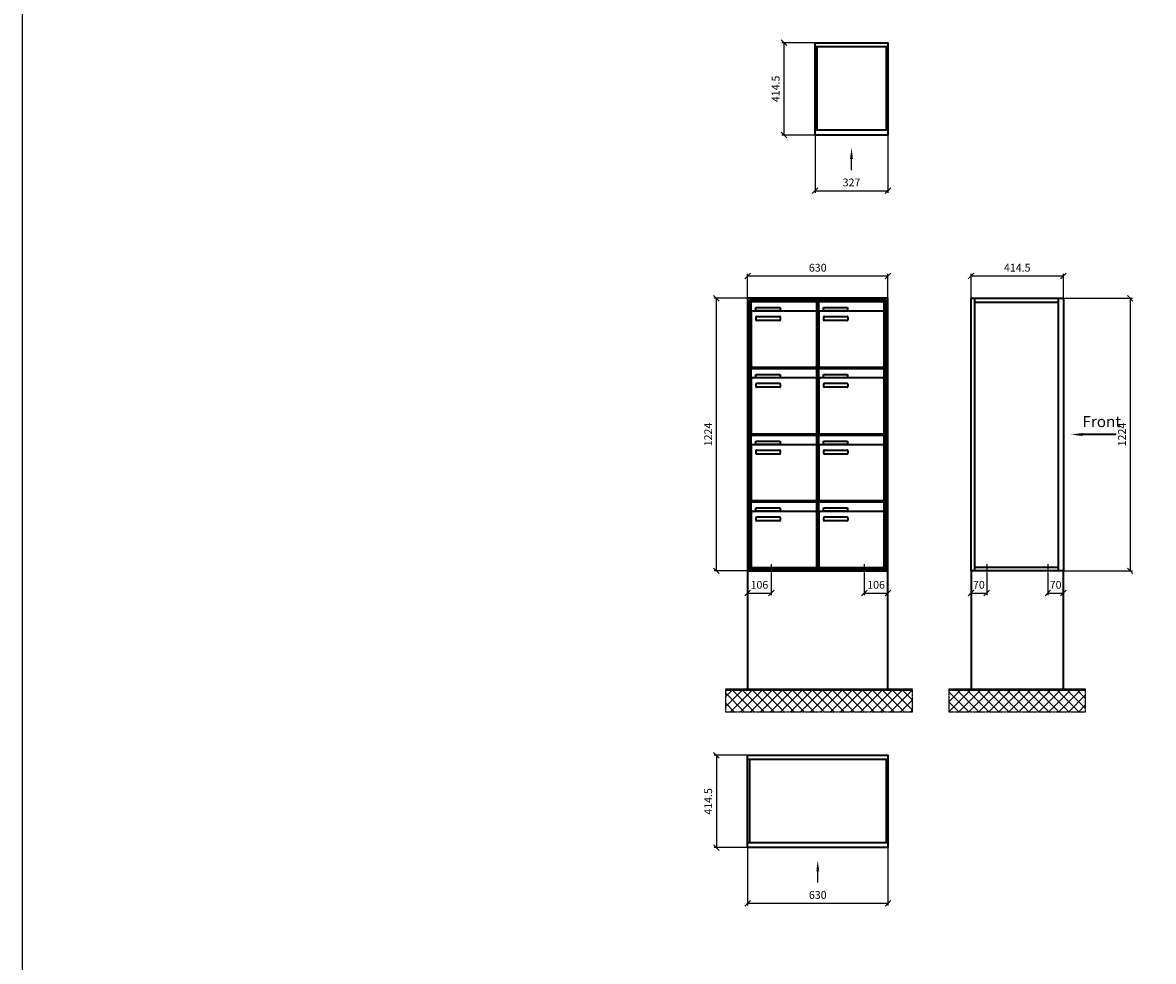
# Model space of a CAD drawing. Units: millimetres. Extents: x -5006 to 12424, y -16776 to 14768.
# Drawn here: x -5006 to 72, y 6990 to 11206 of the extents above; entities that cross this region are included whole.
import ezdxf

# ---------------------------------------------------------------- set-up
doc = ezdxf.new("R2010")
doc.units = ezdxf.units.MM
doc.linetypes.add('AM_DIN_G_W050', pattern=[13.75, 9.75, -1.5, 1, -1.5])
for name, color, linetype, lineweight in [('Aluminium-AM_0', 40, 'Continuous', 35), ('Aluminium-AM_7', 56, 'AM_DIN_G_W050', 25), ('Bem_10', 254, 'Continuous', 25), ('Kunststoff-AM_0', 204, 'Continuous', 35), ('Mauerwerk-AM_0', 117, 'Continuous', 35), ('Mauerwerk-AM_1', 127, 'Continuous', 50), ('Mauerwerk-AM_7', 147, 'AM_DIN_G_W050', 25), ('Mauerwerk-AM_8', 251, 'Continuous', 18)]:
    doc.layers.add(name, color=color, linetype=linetype, lineweight=lineweight)
doc.styles.add('ACDINTS', font='isocp.shx', dxfattribs={"height": 1, "bigfont": 'bigfont.shx'})
doc.styles.get("Standard").update_dxf_attribs({"font": 'ISOCP.SHX'})
doc.dimstyles.new('AM_DIN$0', dxfattribs={"dimscale": 0, "dimtxt": 3.5, "dimasz": 3, "dimexe": 2, "dimexo": 0, "dimgap": 1.5, "dimtad": 1, "dimdsep": 46, "dimtxsty": 'Standard', "dimblk": 'OBLIQUE', "dimcen": 0, "dimdle": 2, "dimclrd": 256, "dimclre": 256, "dimclrt": 10, "dimazin": 2, "dimtp": 0.1, "dimtm": 0.1, "dimtfac": 0.71, "dimtix": 1, "dimtmove": 1, "dimatfit": 3, "dimfxl": 1, "dimlwd": -1, "dimlwe": -1, "dimarcsym": 0})

# ---------------------------------------------------------------- blocks, each defined once
blk = doc.blocks.new('_Oblique')
at = {"color": 10, "linetype": 'ByBlock', "lineweight": -2}
blk.add_lwpolyline([(-0.5, -0.5), (0.5, 0.5)], dxfattribs=at)
blk = doc.blocks.new('*D91')
at = {"layer": 'Bem_10', "transparency": 16777216}
for p, q in [((-710, 1757), (-710, 1867)), ((-710, 1857), (-80, 1857)), ((-80, 1757), (-80, 1867))]:
    blk.add_line(p, q, dxfattribs=at)
at = {"layer": 'Defpoints', "color": 0, "transparency": 16777216}
for p in [(-80, 1857), (-710, 1757), (-80, 1757)]:
    blk.add_point(p, dxfattribs=at)
at = {"layer": 'Bem_10', "transparency": 16777216, "xscale": 25, "yscale": 25, "zscale": 25, "rotation": 180}
blk.add_blockref('_Oblique', (-710, 1857), dxfattribs=at)
at = {"layer": 'Bem_10', "transparency": 16777216, "xscale": 25, "yscale": 25, "zscale": 25}
blk.add_blockref('_Oblique', (-80, 1857), dxfattribs=at)
at = {"layer": 'Bem_10', "color": 1, "transparency": 16777216, "insert": (-395, 1889.5), "char_height": 35, "attachment_point": 5}
blk.add_mtext('630', dxfattribs=at)
blk = doc.blocks.new('*D92')
at = {"layer": 'Bem_10', "transparency": 16777216}
for p, q in [((-710, 1757), (-860, 1757)), ((-850, 533), (-850, 1757)), ((-710, 533), (-860, 533))]:
    blk.add_line(p, q, dxfattribs=at)
at = {"layer": 'Defpoints', "color": 0, "transparency": 16777216}
for p in [(-850, 1757), (-710, 1757), (-710, 533)]:
    blk.add_point(p, dxfattribs=at)
at = {"layer": 'Bem_10', "transparency": 16777216, "xscale": 25, "yscale": 25, "zscale": 25}
for p, rotation in [((-850, 1757), 90), ((-850, 533), 270)]:
    blk.add_blockref('_Oblique', p, dxfattribs=dict(at, rotation=rotation))
at = {"layer": 'Bem_10', "color": 1, "transparency": 16777216, "insert": (-882.5, 1145), "char_height": 35, "attachment_point": 5, "rotation": 90}
blk.add_mtext('1224', dxfattribs=at)
blk = doc.blocks.new('*D93')
at = {"layer": 'Bem_10', "transparency": 16777216}
for p, q in [((-710, 533), (-710, 423)), ((-604, 503), (-604, 423)), ((-710, 433), (-604, 433))]:
    blk.add_line(p, q, dxfattribs=at)
at = {"layer": 'Defpoints', "color": 0, "transparency": 16777216}
for p in [(-710, 533), (-604, 503), (-604, 433)]:
    blk.add_point(p, dxfattribs=at)
at = {"layer": 'Bem_10', "transparency": 16777216, "xscale": 25, "yscale": 25, "zscale": 25, "rotation": 180}
blk.add_blockref('_Oblique', (-710, 433), dxfattribs=at)
at = {"layer": 'Bem_10', "transparency": 16777216, "xscale": 25, "yscale": 25, "zscale": 25}
blk.add_blockref('_Oblique', (-604, 433), dxfattribs=at)
at = {"layer": 'Bem_10', "color": 1, "transparency": 16777216, "insert": (-657, 465.5), "char_height": 35, "attachment_point": 5}
blk.add_mtext('106', dxfattribs=at)
blk = doc.blocks.new('*D94')
at = {"layer": 'Bem_10', "transparency": 16777216}
for p, q in [((-80, 533), (-80, 423)), ((-186, 503), (-186, 423)), ((-186, 433), (-80, 433))]:
    blk.add_line(p, q, dxfattribs=at)
at = {"layer": 'Defpoints', "color": 0, "transparency": 16777216}
for p in [(-80, 533), (-186, 503), (-80, 433)]:
    blk.add_point(p, dxfattribs=at)
at = {"layer": 'Bem_10', "transparency": 16777216, "xscale": 25, "yscale": 25, "zscale": 25, "rotation": 180}
blk.add_blockref('_Oblique', (-186, 433), dxfattribs=at)
at = {"layer": 'Bem_10', "transparency": 16777216, "xscale": 25, "yscale": 25, "zscale": 25}
blk.add_blockref('_Oblique', (-80, 433), dxfattribs=at)
at = {"layer": 'Bem_10', "color": 1, "transparency": 16777216, "insert": (-133, 465.5), "char_height": 35, "attachment_point": 5}
blk.add_mtext('106', dxfattribs=at)
blk = doc.blocks.new('front2')
blk.add_line((0, -157.4), (0, -107.4))
at = {"linetype": 'Continuous'}
blk.add_trace([(6.6, -107.4), (-6.6, -107.4), (0, -57.4)], dxfattribs=at)
blk = doc.blocks.new('*D39')
at = {"layer": 'Bem_10', "transparency": 16777216}
for p, q in [((-327, 0), (-327, -260)), ((0, 0), (0, -260)), ((-327, -250), (0, -250))]:
    blk.add_line(p, q, dxfattribs=at)
at = {"layer": 'Defpoints', "color": 0, "transparency": 16777216}
for p in [(-327, 0), (0, 0), (0, -250)]:
    blk.add_point(p, dxfattribs=at)
at = {"layer": 'Bem_10', "transparency": 16777216, "xscale": 25, "yscale": 25, "zscale": 25, "rotation": 180}
blk.add_blockref('_Oblique', (-327, -250), dxfattribs=at)
at = {"layer": 'Bem_10', "transparency": 16777216, "xscale": 25, "yscale": 25, "zscale": 25}
blk.add_blockref('_Oblique', (0, -250), dxfattribs=at)
at = {"layer": 'Bem_10', "color": 1, "transparency": 16777216, "insert": (-163.5, -217.5), "char_height": 35, "attachment_point": 5}
blk.add_mtext('327', dxfattribs=at)
blk = doc.blocks.new('*D40')
at = {"layer": 'Bem_10', "transparency": 16777216}
for p, q in [((-327, 414.5), (-477, 414.5)), ((-467, 414.5), (-467, 0)), ((-327, 0), (-477, 0))]:
    blk.add_line(p, q, dxfattribs=at)
at = {"layer": 'Defpoints', "color": 0, "transparency": 16777216}
for p in [(-327, 414.5), (-467, 0), (-327, 0)]:
    blk.add_point(p, dxfattribs=at)
at = {"layer": 'Bem_10', "transparency": 16777216, "xscale": 25, "yscale": 25, "zscale": 25}
for p, rotation in [((-467, 414.5), 90), ((-467, 0), 270)]:
    blk.add_blockref('_Oblique', p, dxfattribs=dict(at, rotation=rotation))
at = {"layer": 'Bem_10', "color": 1, "transparency": 16777216, "insert": (-499.5, 207.25), "char_height": 35, "attachment_point": 5, "rotation": 90}
blk.add_mtext('414.5', dxfattribs=at)
blk = doc.blocks.new('*D41')
at = {"layer": 'Bem_10', "transparency": 16777216}
for p, q in [((-630, 0), (-630, -260)), ((0, 0), (0, -260)), ((-630, -250), (0, -250))]:
    blk.add_line(p, q, dxfattribs=at)
at = {"layer": 'Defpoints', "color": 0, "transparency": 16777216}
for p in [(-630, 0), (0, 0), (0, -250)]:
    blk.add_point(p, dxfattribs=at)
at = {"layer": 'Bem_10', "transparency": 16777216, "xscale": 25, "yscale": 25, "zscale": 25, "rotation": 180}
blk.add_blockref('_Oblique', (-630, -250), dxfattribs=at)
at = {"layer": 'Bem_10', "transparency": 16777216, "xscale": 25, "yscale": 25, "zscale": 25}
blk.add_blockref('_Oblique', (0, -250), dxfattribs=at)
at = {"layer": 'Bem_10', "color": 1, "transparency": 16777216, "insert": (-315, -217.5), "char_height": 35, "attachment_point": 5}
blk.add_mtext('630', dxfattribs=at)
blk = doc.blocks.new('*D42')
at = {"layer": 'Bem_10', "transparency": 16777216}
for p, q in [((-630, 414.5), (-780, 414.5)), ((-770, 414.5), (-770, 0)), ((-630, 0), (-780, 0))]:
    blk.add_line(p, q, dxfattribs=at)
at = {"layer": 'Defpoints', "color": 0, "transparency": 16777216}
for p in [(-630, 414.5), (-770, 0), (-630, 0)]:
    blk.add_point(p, dxfattribs=at)
at = {"layer": 'Bem_10', "transparency": 16777216, "xscale": 25, "yscale": 25, "zscale": 25}
for p, rotation in [((-770, 414.5), 90), ((-770, 0), 270)]:
    blk.add_blockref('_Oblique', p, dxfattribs=dict(at, rotation=rotation))
at = {"layer": 'Bem_10', "color": 1, "transparency": 16777216, "insert": (-802.5, 207.25), "char_height": 35, "attachment_point": 5, "rotation": 90}
blk.add_mtext('414.5', dxfattribs=at)
blk = doc.blocks.new('front')
blk.add_line((259.7, 0), (107.4, 0))
at = {"linetype": 'Continuous'}
blk.add_trace([(107.4, 6.6), (107.4, -6.6), (57.4, 0)], dxfattribs=at)
at = {"insert": (109, 17.5), "char_height": 50, "attachment_point": 7, "style": 'ACDINTS'}
blk.add_mtext('Front', dxfattribs=at)
blk = doc.blocks.new('*D315')
at = {"layer": 'Bem_10', "transparency": 16777216}
for p, q in [((-332, 13168), (-22, 13168)), ((-32, 13168), (-32, 11944)), ((-332, 11944), (-22, 11944))]:
    blk.add_line(p, q, dxfattribs=at)
at = {"layer": 'Defpoints', "color": 0, "transparency": 16777216}
for p in [(-332, 13168), (-332, 11944), (-32, 11944)]:
    blk.add_point(p, dxfattribs=at)
at = {"layer": 'Bem_10', "transparency": 16777216, "xscale": 25, "yscale": 25, "zscale": 25}
for p, rotation in [((-32, 13168), 90), ((-32, 11944), 270)]:
    blk.add_blockref('_Oblique', p, dxfattribs=dict(at, rotation=rotation))
at = {"layer": 'Bem_10', "color": 1, "transparency": 16777216, "insert": (-64.5, 12556), "char_height": 35, "attachment_point": 5, "rotation": 90}
blk.add_mtext('1224', dxfattribs=at)
blk = doc.blocks.new('*D316')
at = {"layer": 'Bem_10', "transparency": 16777216}
for p, q in [((-746.5, 13168), (-746.5, 13278)), ((-746.5, 13268), (-332, 13268)), ((-332, 13168), (-332, 13278))]:
    blk.add_line(p, q, dxfattribs=at)
at = {"layer": 'Defpoints', "color": 0, "transparency": 16777216}
for p in [(-332, 13268), (-746.5, 13168), (-332, 13168)]:
    blk.add_point(p, dxfattribs=at)
at = {"layer": 'Bem_10', "transparency": 16777216, "xscale": 25, "yscale": 25, "zscale": 25, "rotation": 180}
blk.add_blockref('_Oblique', (-746.5, 13268), dxfattribs=at)
at = {"layer": 'Bem_10', "transparency": 16777216, "xscale": 25, "yscale": 25, "zscale": 25}
blk.add_blockref('_Oblique', (-332, 13268), dxfattribs=at)
at = {"layer": 'Bem_10', "color": 1, "transparency": 16777216, "insert": (-539.25, 13300.5), "char_height": 35, "attachment_point": 5}
blk.add_mtext('414.5', dxfattribs=at)
blk = doc.blocks.new('*D317')
at = {"layer": 'Bem_10', "transparency": 16777216}
for p, q in [((-746.5, 11944), (-746.5, 11834)), ((-676.5, 11914), (-676.5, 11834)), ((-746.5, 11844), (-676.5, 11844))]:
    blk.add_line(p, q, dxfattribs=at)
at = {"layer": 'Defpoints', "color": 0, "transparency": 16777216}
for p in [(-746.5, 11944), (-676.5, 11914), (-676.5, 11844)]:
    blk.add_point(p, dxfattribs=at)
at = {"layer": 'Bem_10', "transparency": 16777216, "xscale": 25, "yscale": 25, "zscale": 25, "rotation": 180}
blk.add_blockref('_Oblique', (-746.5, 11844), dxfattribs=at)
at = {"layer": 'Bem_10', "transparency": 16777216, "xscale": 25, "yscale": 25, "zscale": 25}
blk.add_blockref('_Oblique', (-676.5, 11844), dxfattribs=at)
at = {"layer": 'Bem_10', "color": 1, "transparency": 16777216, "insert": (-711.5, 11876.5), "char_height": 35, "attachment_point": 5}
blk.add_mtext('70', dxfattribs=at)
blk = doc.blocks.new('*D318')
at = {"layer": 'Bem_10', "transparency": 16777216}
for p, q in [((-332, 11944), (-332, 11834)), ((-402, 11914), (-402, 11834)), ((-402, 11844), (-332, 11844))]:
    blk.add_line(p, q, dxfattribs=at)
at = {"layer": 'Defpoints', "color": 0, "transparency": 16777216}
for p in [(-332, 11944), (-402, 11914), (-332, 11844)]:
    blk.add_point(p, dxfattribs=at)
at = {"layer": 'Bem_10', "transparency": 16777216, "xscale": 25, "yscale": 25, "zscale": 25, "rotation": 180}
blk.add_blockref('_Oblique', (-402, 11844), dxfattribs=at)
at = {"layer": 'Bem_10', "transparency": 16777216, "xscale": 25, "yscale": 25, "zscale": 25}
blk.add_blockref('_Oblique', (-332, 11844), dxfattribs=at)
at = {"layer": 'Bem_10', "color": 1, "transparency": 16777216, "insert": (-367, 11876.5), "char_height": 35, "attachment_point": 5}
blk.add_mtext('70', dxfattribs=at)
blk = doc.blocks.new('SME342')
at = {"layer": 'Aluminium-AM_0'}
for p, q in [((-80, 1757), (-710, 1757)), ((-710, 1757), (-710, 533)), ((-88, 1749), (-702, 1749)), ((-702, 1749), (-702, 541)), ((-92, 1745), (-698, 1745)), ((-698, 1745), (-698, 545)), ((-693.5, 1742), (-399.5, 1742)), ((-693.5, 1694), (-693.5, 1742)), ((-399.5, 1694), (-399.5, 1742)), ((-390.5, 1742), (-96.5, 1742)), ((-390.5, 1694), (-390.5, 1742)), ((-96.5, 1694), (-96.5, 1742)), ((-92, 545), (-92, 1745)), ((-88, 541), (-88, 1749)), ((-80, 533), (-80, 1757)), ((-693.5, 1694), (-693.5, 1453)), ((-404.5, 1699), (-688.5, 1699)), ((-672.5, 1715), (-564.5, 1715)), ((-672.5, 1700), (-672.5, 1715)), ((-564.5, 1700), (-672.5, 1700)), ((-564.5, 1715), (-564.5, 1700)), ((-399.5, 1453), (-399.5, 1694)), ((-390.5, 1694), (-390.5, 1453)), ((-101.5, 1699), (-385.5, 1699)), ((-369.5, 1715), (-261.5, 1715)), ((-369.5, 1700), (-369.5, 1715)), ((-261.5, 1700), (-369.5, 1700)), ((-261.5, 1715), (-261.5, 1700)), ((-96.5, 1453), (-96.5, 1694)), ((-671.5, 1659), (-671.5, 1673)), ((-669.5, 1675), (-565.5, 1675)), ((-565.5, 1657), (-669.5, 1657)), ((-563.5, 1673), (-563.5, 1659)), ((-368.5, 1659), (-368.5, 1673)), ((-366.5, 1675), (-262.5, 1675)), ((-262.5, 1657), (-366.5, 1657)), ((-260.5, 1673), (-260.5, 1659)), ((-693.5, 1442), (-399.5, 1442)), ((-693.5, 1394), (-693.5, 1442)), ((-688.5, 1448), (-404.5, 1448)), ((-399.5, 1394), (-399.5, 1442)), ((-390.5, 1442), (-96.5, 1442)), ((-390.5, 1394), (-390.5, 1442)), ((-385.5, 1448), (-101.5, 1448)), ((-96.5, 1394), (-96.5, 1442)), ((-693.5, 1394), (-693.5, 1153)), ((-404.5, 1399), (-688.5, 1399)), ((-672.5, 1415), (-564.5, 1415)), ((-672.5, 1400), (-672.5, 1415)), ((-564.5, 1400), (-672.5, 1400)), ((-671.5, 1359), (-671.5, 1373)), ((-669.5, 1375), (-565.5, 1375)), ((-564.5, 1415), (-564.5, 1400)), ((-563.5, 1373), (-563.5, 1359)), ((-399.5, 1153), (-399.5, 1394)), ((-390.5, 1394), (-390.5, 1153)), ((-101.5, 1399), (-385.5, 1399)), ((-369.5, 1415), (-261.5, 1415)), ((-369.5, 1400), (-369.5, 1415)), ((-261.5, 1400), (-369.5, 1400)), ((-368.5, 1359), (-368.5, 1373)), ((-366.5, 1375), (-262.5, 1375)), ((-261.5, 1415), (-261.5, 1400)), ((-260.5, 1373), (-260.5, 1359)), ((-96.5, 1153), (-96.5, 1394)), ((-565.5, 1357), (-669.5, 1357)), ((-262.5, 1357), (-366.5, 1357)), ((-693.5, 1142), (-399.5, 1142)), ((-693.5, 1094), (-693.5, 1142)), ((-688.5, 1148), (-404.5, 1148)), ((-399.5, 1094), (-399.5, 1142)), ((-390.5, 1142), (-96.5, 1142)), ((-390.5, 1094), (-390.5, 1142)), ((-385.5, 1148), (-101.5, 1148)), ((-96.5, 1094), (-96.5, 1142)), ((-693.5, 1094), (-693.5, 853)), ((-404.5, 1099), (-688.5, 1099)), ((-672.5, 1115), (-564.5, 1115)), ((-672.5, 1100), (-672.5, 1115)), ((-564.5, 1100), (-672.5, 1100)), ((-671.5, 1059), (-671.5, 1073)), ((-669.5, 1075), (-565.5, 1075)), ((-564.5, 1115), (-564.5, 1100)), ((-563.5, 1073), (-563.5, 1059)), ((-399.5, 853), (-399.5, 1094)), ((-390.5, 1094), (-390.5, 853)), ((-101.5, 1099), (-385.5, 1099)), ((-369.5, 1115), (-261.5, 1115)), ((-369.5, 1100), (-369.5, 1115)), ((-261.5, 1100), (-369.5, 1100)), ((-368.5, 1059), (-368.5, 1073)), ((-366.5, 1075), (-262.5, 1075)), ((-261.5, 1115), (-261.5, 1100)), ((-260.5, 1073), (-260.5, 1059)), ((-96.5, 853), (-96.5, 1094)), ((-565.5, 1057), (-669.5, 1057)), ((-262.5, 1057), (-366.5, 1057)), ((-693.5, 842), (-399.5, 842)), ((-693.5, 794), (-693.5, 842)), ((-688.5, 848), (-404.5, 848)), ((-672.5, 815), (-564.5, 815)), ((-672.5, 800), (-672.5, 815)), ((-564.5, 815), (-564.5, 800)), ((-399.5, 794), (-399.5, 842)), ((-390.5, 842), (-96.5, 842)), ((-390.5, 794), (-390.5, 842)), ((-385.5, 848), (-101.5, 848)), ((-369.5, 815), (-261.5, 815)), ((-369.5, 800), (-369.5, 815)), ((-261.5, 815), (-261.5, 800)), ((-96.5, 794), (-96.5, 842)), ((-693.5, 794), (-693.5, 553)), ((-404.5, 799), (-688.5, 799)), ((-564.5, 800), (-672.5, 800)), ((-671.5, 759), (-671.5, 773)), ((-669.5, 775), (-565.5, 775)), ((-563.5, 773), (-563.5, 759)), ((-399.5, 553), (-399.5, 794)), ((-390.5, 794), (-390.5, 553)), ((-101.5, 799), (-385.5, 799)), ((-261.5, 800), (-369.5, 800)), ((-368.5, 759), (-368.5, 773)), ((-366.5, 775), (-262.5, 775)), ((-260.5, 773), (-260.5, 759)), ((-96.5, 553), (-96.5, 794)), ((-565.5, 757), (-669.5, 757)), ((-262.5, 757), (-366.5, 757)), ((-710, 533), (-80, 533)), ((-702, 541), (-88, 541)), ((-698, 545), (-92, 545)), ((-688.5, 548), (-404.5, 548)), ((-385.5, 548), (-101.5, 548))]:
    blk.add_line(p, q, dxfattribs=at)
for centre, radius, start, end in [((-688.5, 1694), 5, 90, 180), ((-404.5, 1694), 5, 0, 90), ((-385.5, 1694), 5, 90, 180), ((-101.5, 1694), 5, 0, 90), ((-669.5, 1673), 2, 90, 180), ((-669.5, 1659), 2, 180, 270), ((-565.5, 1673), 2, 360, 90), ((-565.5, 1659), 2, 270, 0), ((-366.5, 1673), 2, 90, 180), ((-366.5, 1659), 2, 180, 270), ((-262.5, 1673), 2, 360, 90), ((-262.5, 1659), 2, 270, 0), ((-688.5, 1453), 5, 180, 270), ((-404.5, 1453), 5, 270, 0), ((-385.5, 1453), 5, 180, 270), ((-101.5, 1453), 5, 270, 0), ((-688.5, 1394), 5, 90, 180), ((-669.5, 1373), 2, 90, 180), ((-565.5, 1373), 2, 360, 90), ((-404.5, 1394), 5, 0, 90), ((-385.5, 1394), 5, 90, 180), ((-366.5, 1373), 2, 90, 180), ((-262.5, 1373), 2, 360, 90), ((-101.5, 1394), 5, 0, 90), ((-669.5, 1359), 2, 180, 270), ((-565.5, 1359), 2, 270, 0), ((-366.5, 1359), 2, 180, 270), ((-262.5, 1359), 2, 270, 0), ((-688.5, 1153), 5, 180, 270), ((-404.5, 1153), 5, 270, 0), ((-385.5, 1153), 5, 180, 270), ((-101.5, 1153), 5, 270, 0), ((-688.5, 1094), 5, 90, 180), ((-669.5, 1073), 2, 90, 180), ((-565.5, 1073), 2, 360, 90), ((-404.5, 1094), 5, 0, 90), ((-385.5, 1094), 5, 90, 180), ((-366.5, 1073), 2, 90, 180), ((-262.5, 1073), 2, 360, 90), ((-101.5, 1094), 5, 0, 90), ((-669.5, 1059), 2, 180, 270), ((-565.5, 1059), 2, 270, 0), ((-366.5, 1059), 2, 180, 270), ((-262.5, 1059), 2, 270, 0), ((-688.5, 853), 5, 180, 270), ((-404.5, 853), 5, 270, 0), ((-385.5, 853), 5, 180, 270), ((-101.5, 853), 5, 270, 0), ((-688.5, 794), 5, 90, 180), ((-669.5, 773), 2, 90, 180), ((-565.5, 773), 2, 360, 90), ((-404.5, 794), 5, 0, 90), ((-385.5, 794), 5, 90, 180), ((-366.5, 773), 2, 90, 180), ((-262.5, 773), 2, 360, 90), ((-101.5, 794), 5, 0, 90), ((-669.5, 759), 2, 180, 270), ((-565.5, 759), 2, 270, 0), ((-366.5, 759), 2, 180, 270), ((-262.5, 759), 2, 270, 0), ((-688.5, 553), 5, 180, 270), ((-404.5, 553), 5, 270, 0), ((-385.5, 553), 5, 180, 270), ((-101.5, 553), 5, 270, 0)]:
    blk.add_arc(centre, radius, start, end, dxfattribs=at)
at = {"layer": 'Aluminium-AM_7'}
for p, q in [((-604, 563), (-604, 503)), ((-186, 563), (-186, 503))]:
    blk.add_line(p, q, dxfattribs=at)
at = {"layer": 'Kunststoff-AM_0'}
for p, q in [((-698, 1745), (-395, 1745)), ((-698, 1445), (-698, 1745)), ((-395, 1745), (-395, 1445)), ((-395, 1745), (-92, 1745)), ((-395, 1445), (-395, 1745)), ((-92, 1745), (-92, 1445)), ((-698, 1445), (-395, 1445)), ((-698, 1145), (-698, 1445)), ((-395, 1445), (-698, 1445)), ((-395, 1445), (-395, 1145)), ((-395, 1445), (-92, 1445)), ((-395, 1145), (-395, 1445)), ((-92, 1445), (-395, 1445)), ((-92, 1445), (-92, 1145)), ((-698, 1145), (-395, 1145)), ((-698, 845), (-698, 1145)), ((-395, 1145), (-698, 1145)), ((-395, 1145), (-395, 845)), ((-395, 1145), (-92, 1145)), ((-395, 845), (-395, 1145)), ((-92, 1145), (-395, 1145)), ((-92, 1145), (-92, 845)), ((-698, 845), (-395, 845)), ((-698, 545), (-698, 845)), ((-395, 845), (-698, 845)), ((-395, 845), (-395, 545)), ((-395, 845), (-92, 845)), ((-395, 545), (-395, 845)), ((-92, 845), (-395, 845)), ((-92, 845), (-92, 545)), ((-395, 545), (-698, 545)), ((-92, 545), (-395, 545))]:
    blk.add_line(p, q, dxfattribs=at)
at = {"layer": 'Bem_10'}
for base, p1, p2, text, override, picture, middle in [((-80, 1857), (-710, 1757), (-80, 1757), '630', {"dimscale": 10, "dimasz": 2.5, "dimexe": 1, "dimblk": 'Oblique', "dimdle": 0, "dimclrt": 1, "dimtix": 0, "dimtmove": 2}, '*D91', (-395, 1889.5)), ((-604, 433), (-710, 533), (-604, 503), '106', {"dimscale": 10, "dimasz": 2.5, "dimexe": 1, "dimdle": 0, "dimclrt": 1, "dimtix": 0, "dimtmove": 2}, '*D93', (-657, 465.5)), ((-80, 433), (-186, 503), (-80, 533), '106', {"dimscale": 10, "dimasz": 2.5, "dimexe": 1, "dimdle": 0, "dimclrt": 1, "dimtix": 0, "dimtmove": 2}, '*D94', (-133, 465.5))]:
    dim = blk.add_linear_dim(base=base, p1=p1, p2=p2, text=text, dimstyle='AM_DIN$0', override=override, dxfattribs=at)
    dim.commit()
    dim.dimension.update_dxf_attribs({"geometry": picture, "text_midpoint": middle})
dim = blk.add_linear_dim(base=(-850, 1757), p1=(-710, 533), p2=(-710, 1757), angle=90, text='1224', dimstyle='AM_DIN$0', override={"dimscale": 10, "dimasz": 2.5, "dimexe": 1, "dimdle": 0, "dimclrt": 1, "dimtix": 0, "dimtmove": 2}, dxfattribs=at)
dim.commit()
dim.dimension.update_dxf_attribs({"geometry": '*D92', "text_midpoint": (-882.503, 1145)})
blk = doc.blocks.new('SME3x1G1')
at = {"layer": 'Aluminium-AM_0'}
for p, q in [((-327, 397.5), (0, 397.5)), ((-319, 397.5), (-319, 23)), ((-8, 397.5), (-8, 23)), ((-327, 23), (0, 23))]:
    blk.add_line(p, q, dxfattribs=at)
blk.add_lwpolyline([(-327, 414.5), (0, 414.5), (0, 0), (-327, 0)], close=True, dxfattribs=at)
blk.add_blockref('front2', (-163.5, 0))
at = {"layer": 'Bem_10'}
dim = blk.add_linear_dim(base=(-467, 0), p1=(-327, 414.5), p2=(-327, 0), angle=90, text='414.5', dimstyle='AM_DIN$0', override={"dimscale": 10, "dimasz": 2.5, "dimexe": 1, "dimdle": 0, "dimclrt": 1, "dimtix": 0, "dimtmove": 2}, dxfattribs=at)
dim.commit()
dim.dimension.update_dxf_attribs({"geometry": '*D40', "text_midpoint": (-499.5, 207.25)})
dim = blk.add_linear_dim(base=(0, -250), p1=(-327, 0), p2=(0, 0), text='327', dimstyle='AM_DIN$0', override={"dimscale": 10, "dimasz": 2.5, "dimexe": 1, "dimdle": 0, "dimclrt": 1, "dimtix": 0, "dimtmove": 2}, dxfattribs=at)
dim.commit()
dim.dimension.update_dxf_attribs({"geometry": '*D39', "text_midpoint": (-163.5, -217.497)})
blk = doc.blocks.new('SME3x2G1')
at = {"layer": 'Aluminium-AM_0'}
for p, q in [((-630, 397.5), (0, 397.5)), ((-622, 397.5), (-622, 23)), ((-8, 397.5), (-8, 23)), ((-630, 23), (0, 23))]:
    blk.add_line(p, q, dxfattribs=at)
blk.add_lwpolyline([(-630, 414.5), (0, 414.5), (0, 0), (-630, 0)], close=True, dxfattribs=at)
blk.add_blockref('front2', (-315, 0))
at = {"layer": 'Bem_10'}
dim = blk.add_linear_dim(base=(-770, 0), p1=(-630, 414.5), p2=(-630, 0), angle=90, text='414.5', dimstyle='AM_DIN$0', override={"dimscale": 10, "dimasz": 2.5, "dimexe": 1, "dimdle": 0, "dimclrt": 1, "dimtix": 0, "dimtmove": 2}, dxfattribs=at)
dim.commit()
dim.dimension.update_dxf_attribs({"geometry": '*D42', "text_midpoint": (-802.5, 207.25)})
dim = blk.add_linear_dim(base=(0, -250), p1=(-630, 0), p2=(0, 0), text='630', dimstyle='AM_DIN$0', override={"dimscale": 10, "dimasz": 2.5, "dimexe": 1, "dimdle": 0, "dimclrt": 1, "dimtix": 0, "dimtmove": 2}, dxfattribs=at)
dim.commit()
dim.dimension.update_dxf_attribs({"geometry": '*D41', "text_midpoint": (-315, -217.5)})
blk = doc.blocks.new('ww1')
at = {"layer": 'Aluminium-AM_0'}
for p, q in [((0, 0), (0, 1224)), ((0, 1224), (414.5, 1224)), ((17, 0), (17, 1224)), ((391.5, 1224), (391.5, 0)), ((414.5, 1224), (414.5, 0)), ((17, 1207), (391.5, 1207)), ((414.5, 0), (0, 0)), ((17, 17), (391.5, 17))]:
    blk.add_line(p, q, dxfattribs=at)
at = {"layer": 'Aluminium-AM_7'}
for p, q in [((70, 30), (70, -30)), ((344.5, 30), (344.5, -30))]:
    blk.add_line(p, q, dxfattribs=at)
blk.add_blockref('front', (391.5, 612))
at = {"layer": 'Bem_10'}
dim = blk.add_linear_dim(base=(414.5, 1324), p1=(0, 1224), p2=(414.5, 1224), text='414.5', dimstyle='AM_DIN$0', override={"dimscale": 10, "dimasz": 2.5, "dimexe": 1, "dimblk": 'Oblique', "dimdle": 0, "dimclrt": 1, "dimtix": 0, "dimtmove": 2}, dxfattribs=at)
dim.commit()
dim.dimension.update_dxf_attribs({"geometry": '*D316', "text_midpoint": (207.25, 1356.5), "insert": (746.5, -11944)})
dim = blk.add_linear_dim(base=(714.5, 0), p1=(414.5, 1224), p2=(414.5, 0), angle=90, text='1224', dimstyle='AM_DIN$0', override={"dimscale": 10, "dimasz": 2.5, "dimexe": 1, "dimdle": 0, "dimclrt": 1, "dimtix": 0, "dimtmove": 2}, dxfattribs=at)
dim.commit()
dim.dimension.update_dxf_attribs({"geometry": '*D315', "text_midpoint": (681.997, 612), "insert": (746.5, -11944)})
for base, p1, p2, picture, middle in [((70, -100), (0, 0), (70, -30), '*D317', (35, -67.5)), ((414.5, -100), (344.5, -30), (414.5, 0), '*D318', (379.5, -67.5))]:
    dim = blk.add_linear_dim(base=base, p1=p1, p2=p2, dimstyle='AM_DIN$0', override={"dimscale": 10, "dimasz": 2.5, "dimexe": 1, "dimdec": 2, "dimzin": 8, "dimdle": 0, "dimclrt": 1, "dimtix": 0, "dimtmove": 2}, dxfattribs=at)
    dim.commit()
    dim.dimension.update_dxf_attribs({"geometry": picture, "text_midpoint": middle, "insert": (746.5, -11944)})

msp = doc.modelspace()

# ---------------------------------------------------------------- hatches: boundary and pattern name
at = {"layer": 'Mauerwerk-AM_8'}
h = msp.add_hatch(dxfattribs=at)
h.set_pattern_fill('ANSI37', color=256, scale=10, style=0)
h.set_pattern_definition([(45, (0, -300), (-22.45064, 22.45064), []), (135, (0, -300), (-22.45064, -22.45064), [])])
h.paths.add_polyline_path([(-1010, 8211), (-1850, 8211), (-1850, 8111), (-1010, 8111)])
h = msp.add_hatch(dxfattribs=at)
h.set_pattern_fill('ANSI37', color=256, scale=10, style=0)
h.set_pattern_definition([(45, (-846.5, 8111), (-22.4506, 22.4506), []), (135, (-846.5, 8111), (-22.4506, -22.4506), [])])
h.paths.add_polyline_path([(-846.5, 8211), (-846.5, 8111), (-232, 8111), (-232, 8211)])

# ---------------------------------------------------------------- linework, layer by layer
msp.add_lwpolyline([(-5005.7, 14767.7), (12423.6, 14767.7), (12423.6, -16776.1), (-5005.7, -16776.1)], close=True)
at = {"layer": 'Mauerwerk-AM_0'}
for points in [[(-1120, 8211), (-1120, 8744), (-1750, 8744), (-1750, 8211)], [(-332, 8211), (-332, 8744), (-746.5, 8744), (-746.5, 8211)]]:
    msp.add_lwpolyline(points, dxfattribs=at)
at = {"layer": 'Mauerwerk-AM_1'}
for p, q in [((-1850, 8211), (-1010, 8211)), ((-846.5, 8211), (-232, 8211))]:
    msp.add_line(p, q, dxfattribs=at)
at = {"layer": 'Mauerwerk-AM_7'}
for points in [[(-1850, 8211), (-1850, 8111), (-1010, 8111), (-1010, 8211)], [(-846.5, 8211), (-846.5, 8111), (-232, 8111), (-232, 8211)]]:
    msp.add_lwpolyline(points, dxfattribs=at)

# ---------------------------------------------------------------- block references
for name, p in [('SME3x1G1', (-1120, 10701)), ('SME342', (-1040, 8211)), ('SME3x2G1', (-1120, 7501))]:
    msp.add_blockref(name, p)
at = {"layer": 'Mauerwerk-AM_0'}
msp.add_blockref('ww1', (-746.5, 8744), dxfattribs=at)

doc.saveas('drawing.dxf')
